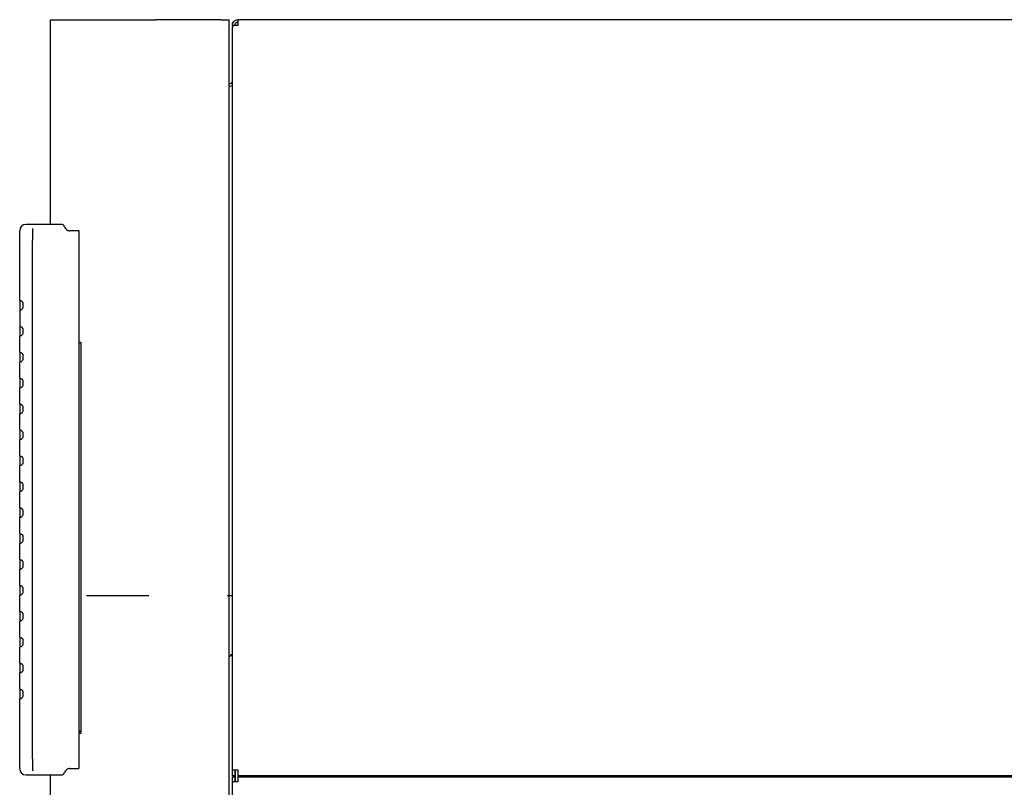
# Model space of a CAD drawing. Units: inches. Extents: x 22424 to 41300, y -146 to 33009.
# Drawn here: x 32430 to 32734, y 3559 to 3796 of the extents above; entities that cross this region are included whole.
import ezdxf

# ---------------------------------------------------------------- set-up
doc = ezdxf.new("R2010")
doc.units = ezdxf.units.IN
doc.header["$MEASUREMENT"] = 0
doc.layers.add('Komponenten', color=7, linetype='Continuous', lineweight=9)
doc.layers.add('Sichtbar', color=7, linetype='Continuous', lineweight=25)

# ---------------------------------------------------------------- blocks, each defined once
blk = doc.blocks.new('A$C7451')
at = {"layer": 'Sichtbar'}
for p, q in [((9.51, 1787.15), (39.33, 1787.15)), ((9.51, 1723.95), (9.51, 1787.15)), ((39.33, 1787.15), (41.9, 1787.15)), ((62.07, 1787.15), (41.9, 1787.15)), ((62.07, 1787.15), (64.67, 1787.15)), ((64.67, 835.15), (64.67, 1787.15)), ((65.67, 1785.4), (65.67, 1784.88)), ((66.42, 1785.4), (66.42, 1785.36)), ((594.92, 1787.15), (67.42, 1787.15)), ((67.42, 1785.4), (67.42, 1787.15)), ((65.67, 1555.4), (65.67, 1784.88)), ((64.92, 1767.4), (64.67, 1767.4)), ((64.67, 1766.65), (64.92, 1766.65)), ((0, 1718.95), (0, 1721.95)), ((3.4, 1723.95), (2, 1723.95)), ((6, 1723.95), (3.4, 1723.95)), ((4, 1722.66), (4, 1718.95)), ((12.87, 1723.95), (6, 1723.95)), ((18.26, 1721.95), (15.51, 1721.95)), ((0, 1700.45), (0, 1718.95)), ((4, 1558.95), (4, 1718.95)), ((18.38, 1556.95), (18.38, 1720.95)), ((0, 1700.45), (0, 1697.45)), ((0, 1697.45), (0, 1692.45)), ((1, 1699.45), (1, 1698.45)), ((0, 1692.45), (0, 1689.45)), ((1, 1691.45), (1, 1690.45)), ((0, 1684.45), (0, 1689.45)), ((18.38, 1687.45), (18.81, 1687.45)), ((18.83, 1687.45), (18.81, 1687.45)), ((18.83, 1687.45), (18.83, 1566.85)), ((0, 1684.45), (0, 1681.45)), ((1, 1683.45), (1, 1682.45)), ((0, 1676.45), (0, 1681.45)), ((0, 1676.45), (0, 1673.45)), ((0, 1668.45), (0, 1673.45)), ((1, 1675.45), (1, 1674.45)), ((0, 1668.45), (0, 1665.45)), ((1, 1667.45), (1, 1666.45)), ((0, 1660.45), (0, 1665.45)), ((0, 1660.45), (0, 1657.45)), ((0, 1652.45), (0, 1657.45)), ((1, 1659.45), (1, 1658.45)), ((0, 1652.45), (0, 1649.45)), ((1, 1651.45), (1, 1650.45)), ((0, 1644.45), (0, 1649.45)), ((0, 1644.45), (0, 1641.45)), ((1, 1643.45), (1, 1642.45)), ((0, 1636.45), (0, 1641.45)), ((0, 1636.45), (0, 1633.45)), ((0, 1628.45), (0, 1633.45)), ((1, 1635.45), (1, 1634.45)), ((0, 1628.45), (0, 1625.45)), ((1, 1627.45), (1, 1626.45)), ((0, 1620.45), (0, 1625.45)), ((0, 1620.45), (0, 1617.45)), ((1, 1619.45), (1, 1618.45)), ((0, 1612.45), (0, 1617.45)), ((0, 1612.45), (0, 1609.45)), ((0, 1604.45), (0, 1609.45)), ((1, 1611.45), (1, 1610.45)), ((20.67, 1609.4), (39.85, 1609.4)), ((64.12, 1609.4), (65.84, 1609.4)), ((0, 1604.45), (0, 1601.45)), ((1, 1603.45), (1, 1602.45)), ((0, 1596.45), (0, 1601.45)), ((0, 1596.45), (0, 1593.45)), ((0, 1588.45), (0, 1593.45)), ((1, 1595.45), (1, 1594.45)), ((0, 1588.45), (0, 1585.45)), ((1, 1587.45), (1, 1586.45)), ((0, 1580.45), (0, 1585.45)), ((0, 1580.45), (0, 1577.45)), ((1, 1579.45), (1, 1578.45)), ((0, 1558.95), (0, 1577.45)), ((18.38, 1567.45), (18.83, 1567.45)), ((18.38, 1566.85), (18.83, 1566.85)), ((0, 1555.95), (0, 1558.95)), ((4, 1558.95), (4, 1555.24)), ((2, 1553.95), (3.4, 1553.95)), ((3.4, 1553.95), (6, 1553.95)), ((6, 1553.95), (12.87, 1553.95)), ((9.51, 835.15), (9.51, 1553.95)), ((15.51, 1555.95), (18.26, 1555.95)), ((65.67, 1553.65), (65.67, 1555.4)), ((67.42, 1555.4), (65.67, 1555.4)), ((66.42, 1555.4), (66.42, 1553.65)), ((66.67, 1551.9), (66.67, 1555.4)), ((67.42, 1553.65), (67.42, 1555.4)), ((66.42, 1553.65), (65.67, 1553.65)), ((65.67, 1553.4), (66.42, 1553.4)), ((65.67, 1551.9), (65.67, 1553.4)), ((65.67, 1551.9), (67.42, 1551.9)), ((65.67, 1070.4), (65.67, 1551.9)), ((66.42, 1553.4), (66.42, 1551.9)), ((67.42, 1553.4), (67.42, 1553.65)), ((594.92, 1553.65), (67.42, 1553.65)), ((67.42, 1551.9), (67.42, 1553.4)), ((67.42, 1553.4), (594.92, 1553.4)), ((161.31, 1553.82), (161.24, 1553.31))]:
    blk.add_line(p, q, dxfattribs=at)
for centre, radius, start, end in [((64.92, 1768.15), 0.75, 270, 0), ((64.92, 1768.15), 1.5, 270, 300), ((2, 1721.95), 2, 90, 180), ((12.87, 1722.95), 1, 19.5398, 90), ((13.37, 1722.06), 1, 36.5721, 39.0985), ((61.67, 1594.4), 5, 306.8699, 323.1301), ((2, 1555.95), 2, 180, 270), ((12.87, 1554.95), 1, 270, 340.4602), ((13.37, 1555.84), 1, 320.9015, 323.4279)]:
    blk.add_arc(centre, radius, start, end, dxfattribs=at)
for points, knots in [([(65.67, 1785.4), (65.67, 1785.75), (65.79, 1786.21), (66.27, 1786.75), (66.48, 1786.9), (66.93, 1787.1), (67.18, 1787.15), (67.42, 1787.15)], [0, 0, 0, 0, 0.5, 0.5, 0.75, 0.75, 1, 1, 1, 1]), ([(67.42, 1785.4), (67.18, 1785.39), (66.93, 1785.39), (66.49, 1785.37), (66.28, 1785.36), (65.8, 1785.27), (65.67, 1785.15), (65.67, 1784.88)], [-1, -1, -1, -1, -0.75, -0.75, -0.5, -0.5, 0, 0, 0, 0]), ([(67.42, 1786.4), (67.28, 1786.4), (67.14, 1786.37), (66.88, 1786.25), (66.76, 1786.17), (66.49, 1785.86), (66.42, 1785.6), (66.42, 1785.4)], [-1, -1, -1, -1, -0.75, -0.75, -0.5, -0.5, 0, 0, 0, 0]), ([(14.18, 1722.66), (14.3, 1722.49), (14.44, 1722.36), (14.74, 1722.14), (14.92, 1722.06), (15.23, 1721.97), (15.37, 1721.95), (15.51, 1721.95)], [0, 0, 0, 0, 0.0874386, 0.0874386, 0.1947266, 0.1947266, 0.281407, 0.281407, 0.281407, 0.281407]), ([(18.38, 1721.12), (18.38, 1721.23), (18.37, 1721.34), (18.36, 1721.44), (18.36, 1721.53), (18.35, 1721.61), (18.34, 1721.67), (18.33, 1721.81), (18.31, 1721.9), (18.28, 1721.93), (18.28, 1721.94), (18.27, 1721.95), (18.26, 1721.95)], [0.3741549, 0.3741549, 0.3741549, 0.3741549, 0.4089062, 0.4089062, 0.4089062, 0.4419774, 0.4419774, 0.4419774, 0.5123612, 0.5123612, 0.5123612, 0.5364134, 0.5364134, 0.5364134, 0.5364134]), ([(0, 1700.45), (0, 1700.45), (0.04, 1700.45), (0.12, 1700.44), (0.16, 1700.44), (0.21, 1700.43), (0.27, 1700.41), (0.32, 1700.4), (0.37, 1700.38), (0.42, 1700.35), (0.49, 1700.32), (0.56, 1700.28), (0.63, 1700.23), (0.69, 1700.18), (0.75, 1700.12), (0.8, 1700.05), (0.9, 1699.91), (0.97, 1699.74), (0.99, 1699.57), (1, 1699.53), (1, 1699.49), (1, 1699.45)], [-0.2506187, -0.2506187, -0.2506187, -0.2506187, -0.1857761, -0.1857761, -0.1857761, -0.149884, -0.149884, -0.149884, -0.123578, -0.123578, -0.123578, -0.0925646, -0.0925646, -0.0925646, -0.0641949, -0.0641949, -0.0641949, -0.011581, -0.011581, -0.011581, 0, 0, 0, 0]), ([(1, 1698.45), (1, 1698.27), (0.95, 1698.09), (0.86, 1697.94), (0.81, 1697.85), (0.74, 1697.77), (0.67, 1697.71), (0.62, 1697.66), (0.57, 1697.62), (0.51, 1697.59), (0.45, 1697.55), (0.4, 1697.53), (0.35, 1697.51), (0.29, 1697.49), (0.25, 1697.48), (0.2, 1697.47), (0.1, 1697.45), (0.03, 1697.45), (0.01, 1697.45), (0, 1697.45), (0, 1697.45), (0, 1697.45)], [0, 0, 0, 0, 0.0526788, 0.0526788, 0.0526788, 0.0853965, 0.0853965, 0.0853965, 0.1104201, 0.1104201, 0.1104201, 0.1358607, 0.1358607, 0.1358607, 0.1650136, 0.1650136, 0.1650136, 0.2330814, 0.2330814, 0.2330814, 0.2506187, 0.2506187, 0.2506187, 0.2506187]), ([(0, 1692.45), (0, 1692.45), (0.04, 1692.45), (0.12, 1692.44), (0.16, 1692.44), (0.21, 1692.43), (0.27, 1692.41), (0.32, 1692.4), (0.37, 1692.38), (0.42, 1692.35), (0.49, 1692.32), (0.56, 1692.28), (0.63, 1692.23), (0.69, 1692.18), (0.75, 1692.12), (0.8, 1692.05), (0.9, 1691.91), (0.97, 1691.74), (0.99, 1691.57), (1, 1691.53), (1, 1691.49), (1, 1691.45)], [-0.2506187, -0.2506187, -0.2506187, -0.2506187, -0.1857761, -0.1857761, -0.1857761, -0.149884, -0.149884, -0.149884, -0.123578, -0.123578, -0.123578, -0.0925646, -0.0925646, -0.0925646, -0.0641949, -0.0641949, -0.0641949, -0.011581, -0.011581, -0.011581, 0, 0, 0, 0]), ([(1, 1690.45), (1, 1690.27), (0.95, 1690.09), (0.86, 1689.94), (0.81, 1689.85), (0.74, 1689.77), (0.67, 1689.71), (0.62, 1689.66), (0.57, 1689.62), (0.51, 1689.59), (0.45, 1689.55), (0.4, 1689.53), (0.35, 1689.51), (0.29, 1689.49), (0.25, 1689.48), (0.2, 1689.47), (0.1, 1689.45), (0.03, 1689.45), (0.01, 1689.45), (0, 1689.45), (0, 1689.45), (0, 1689.45)], [0, 0, 0, 0, 0.0526788, 0.0526788, 0.0526788, 0.0853965, 0.0853965, 0.0853965, 0.1104201, 0.1104201, 0.1104201, 0.1358607, 0.1358607, 0.1358607, 0.1650136, 0.1650136, 0.1650136, 0.2330814, 0.2330814, 0.2330814, 0.2506187, 0.2506187, 0.2506187, 0.2506187]), ([(0, 1684.45), (0, 1684.45), (0.04, 1684.45), (0.12, 1684.44), (0.16, 1684.44), (0.21, 1684.43), (0.27, 1684.41), (0.32, 1684.4), (0.37, 1684.38), (0.42, 1684.35), (0.49, 1684.32), (0.56, 1684.28), (0.63, 1684.23), (0.69, 1684.18), (0.75, 1684.12), (0.8, 1684.05), (0.9, 1683.91), (0.97, 1683.74), (0.99, 1683.57), (1, 1683.53), (1, 1683.49), (1, 1683.45)], [-0.2506187, -0.2506187, -0.2506187, -0.2506187, -0.1857761, -0.1857761, -0.1857761, -0.149884, -0.149884, -0.149884, -0.123578, -0.123578, -0.123578, -0.0925646, -0.0925646, -0.0925646, -0.0641949, -0.0641949, -0.0641949, -0.011581, -0.011581, -0.011581, 0, 0, 0, 0]), ([(1, 1682.45), (1, 1682.27), (0.95, 1682.09), (0.86, 1681.94), (0.81, 1681.85), (0.74, 1681.77), (0.67, 1681.71), (0.62, 1681.66), (0.57, 1681.62), (0.51, 1681.59), (0.45, 1681.55), (0.4, 1681.53), (0.35, 1681.51), (0.29, 1681.49), (0.25, 1681.48), (0.2, 1681.47), (0.1, 1681.45), (0.03, 1681.45), (0.01, 1681.45), (0, 1681.45), (0, 1681.45), (0, 1681.45)], [0, 0, 0, 0, 0.0526788, 0.0526788, 0.0526788, 0.0853965, 0.0853965, 0.0853965, 0.1104201, 0.1104201, 0.1104201, 0.1358607, 0.1358607, 0.1358607, 0.1650136, 0.1650136, 0.1650136, 0.2330814, 0.2330814, 0.2330814, 0.2506187, 0.2506187, 0.2506187, 0.2506187]), ([(0, 1676.45), (0, 1676.45), (0.04, 1676.45), (0.12, 1676.44), (0.16, 1676.44), (0.21, 1676.43), (0.27, 1676.41), (0.32, 1676.4), (0.37, 1676.38), (0.42, 1676.35), (0.49, 1676.32), (0.56, 1676.28), (0.63, 1676.23), (0.69, 1676.18), (0.75, 1676.12), (0.8, 1676.05), (0.9, 1675.91), (0.97, 1675.74), (0.99, 1675.57), (1, 1675.53), (1, 1675.49), (1, 1675.45)], [-0.2506187, -0.2506187, -0.2506187, -0.2506187, -0.1857761, -0.1857761, -0.1857761, -0.149884, -0.149884, -0.149884, -0.123578, -0.123578, -0.123578, -0.0925646, -0.0925646, -0.0925646, -0.0641949, -0.0641949, -0.0641949, -0.011581, -0.011581, -0.011581, 0, 0, 0, 0]), ([(1, 1674.45), (1, 1674.27), (0.95, 1674.09), (0.86, 1673.94), (0.81, 1673.85), (0.74, 1673.77), (0.67, 1673.71), (0.62, 1673.66), (0.57, 1673.62), (0.51, 1673.59), (0.45, 1673.55), (0.4, 1673.53), (0.35, 1673.51), (0.29, 1673.49), (0.25, 1673.48), (0.2, 1673.47), (0.1, 1673.45), (0.03, 1673.45), (0.01, 1673.45), (0, 1673.45), (0, 1673.45), (0, 1673.45)], [0, 0, 0, 0, 0.0526788, 0.0526788, 0.0526788, 0.0853965, 0.0853965, 0.0853965, 0.1104201, 0.1104201, 0.1104201, 0.1358607, 0.1358607, 0.1358607, 0.1650136, 0.1650136, 0.1650136, 0.2330814, 0.2330814, 0.2330814, 0.2506187, 0.2506187, 0.2506187, 0.2506187]), ([(0, 1668.45), (0, 1668.45), (0.04, 1668.45), (0.12, 1668.44), (0.16, 1668.44), (0.21, 1668.43), (0.27, 1668.41), (0.32, 1668.4), (0.37, 1668.38), (0.42, 1668.35), (0.49, 1668.32), (0.56, 1668.28), (0.63, 1668.23), (0.69, 1668.18), (0.75, 1668.12), (0.8, 1668.05), (0.9, 1667.91), (0.97, 1667.74), (0.99, 1667.57), (1, 1667.53), (1, 1667.49), (1, 1667.45)], [-0.2506187, -0.2506187, -0.2506187, -0.2506187, -0.1857761, -0.1857761, -0.1857761, -0.149884, -0.149884, -0.149884, -0.123578, -0.123578, -0.123578, -0.0925646, -0.0925646, -0.0925646, -0.0641949, -0.0641949, -0.0641949, -0.011581, -0.011581, -0.011581, 0, 0, 0, 0]), ([(1, 1666.45), (1, 1666.27), (0.95, 1666.09), (0.86, 1665.94), (0.81, 1665.85), (0.74, 1665.77), (0.67, 1665.71), (0.62, 1665.66), (0.57, 1665.62), (0.51, 1665.59), (0.45, 1665.55), (0.4, 1665.53), (0.35, 1665.51), (0.29, 1665.49), (0.25, 1665.48), (0.2, 1665.47), (0.1, 1665.45), (0.03, 1665.45), (0.01, 1665.45), (0, 1665.45), (0, 1665.45), (0, 1665.45)], [0, 0, 0, 0, 0.0526788, 0.0526788, 0.0526788, 0.0853965, 0.0853965, 0.0853965, 0.1104201, 0.1104201, 0.1104201, 0.1358607, 0.1358607, 0.1358607, 0.1650136, 0.1650136, 0.1650136, 0.2330814, 0.2330814, 0.2330814, 0.2506187, 0.2506187, 0.2506187, 0.2506187]), ([(0, 1660.45), (0, 1660.45), (0.04, 1660.45), (0.12, 1660.44), (0.16, 1660.44), (0.21, 1660.43), (0.27, 1660.41), (0.32, 1660.4), (0.37, 1660.38), (0.42, 1660.35), (0.49, 1660.32), (0.56, 1660.28), (0.63, 1660.23), (0.69, 1660.18), (0.75, 1660.12), (0.8, 1660.05), (0.9, 1659.91), (0.97, 1659.74), (0.99, 1659.57), (1, 1659.53), (1, 1659.49), (1, 1659.45)], [-0.2506187, -0.2506187, -0.2506187, -0.2506187, -0.1857761, -0.1857761, -0.1857761, -0.149884, -0.149884, -0.149884, -0.123578, -0.123578, -0.123578, -0.0925646, -0.0925646, -0.0925646, -0.0641949, -0.0641949, -0.0641949, -0.011581, -0.011581, -0.011581, 0, 0, 0, 0]), ([(1, 1658.45), (1, 1658.27), (0.95, 1658.09), (0.86, 1657.94), (0.81, 1657.85), (0.74, 1657.77), (0.67, 1657.71), (0.62, 1657.66), (0.57, 1657.62), (0.51, 1657.59), (0.45, 1657.55), (0.4, 1657.53), (0.35, 1657.51), (0.29, 1657.49), (0.25, 1657.48), (0.2, 1657.47), (0.1, 1657.45), (0.03, 1657.45), (0.01, 1657.45), (0, 1657.45), (0, 1657.45), (0, 1657.45)], [0, 0, 0, 0, 0.0526788, 0.0526788, 0.0526788, 0.0853965, 0.0853965, 0.0853965, 0.1104201, 0.1104201, 0.1104201, 0.1358607, 0.1358607, 0.1358607, 0.1650136, 0.1650136, 0.1650136, 0.2330814, 0.2330814, 0.2330814, 0.2506187, 0.2506187, 0.2506187, 0.2506187]), ([(0, 1652.45), (0, 1652.45), (0.04, 1652.45), (0.12, 1652.44), (0.16, 1652.44), (0.21, 1652.43), (0.27, 1652.41), (0.32, 1652.4), (0.37, 1652.38), (0.42, 1652.35), (0.49, 1652.32), (0.56, 1652.28), (0.63, 1652.23), (0.69, 1652.18), (0.75, 1652.12), (0.8, 1652.05), (0.9, 1651.91), (0.97, 1651.74), (0.99, 1651.57), (1, 1651.53), (1, 1651.49), (1, 1651.45)], [-0.2506187, -0.2506187, -0.2506187, -0.2506187, -0.1857761, -0.1857761, -0.1857761, -0.149884, -0.149884, -0.149884, -0.123578, -0.123578, -0.123578, -0.0925646, -0.0925646, -0.0925646, -0.0641949, -0.0641949, -0.0641949, -0.011581, -0.011581, -0.011581, 0, 0, 0, 0]), ([(1, 1650.45), (1, 1650.27), (0.95, 1650.09), (0.86, 1649.94), (0.81, 1649.85), (0.74, 1649.77), (0.67, 1649.71), (0.62, 1649.66), (0.57, 1649.62), (0.51, 1649.59), (0.45, 1649.55), (0.4, 1649.53), (0.35, 1649.51), (0.29, 1649.49), (0.25, 1649.48), (0.2, 1649.47), (0.1, 1649.45), (0.03, 1649.45), (0.01, 1649.45), (0, 1649.45), (0, 1649.45), (0, 1649.45)], [0, 0, 0, 0, 0.0526788, 0.0526788, 0.0526788, 0.0853965, 0.0853965, 0.0853965, 0.1104201, 0.1104201, 0.1104201, 0.1358607, 0.1358607, 0.1358607, 0.1650136, 0.1650136, 0.1650136, 0.2330814, 0.2330814, 0.2330814, 0.2506187, 0.2506187, 0.2506187, 0.2506187]), ([(0, 1644.45), (0, 1644.45), (0.04, 1644.45), (0.12, 1644.44), (0.16, 1644.44), (0.21, 1644.43), (0.27, 1644.41), (0.32, 1644.4), (0.37, 1644.38), (0.42, 1644.35), (0.49, 1644.32), (0.56, 1644.28), (0.63, 1644.23), (0.69, 1644.18), (0.75, 1644.12), (0.8, 1644.05), (0.9, 1643.91), (0.97, 1643.74), (0.99, 1643.57), (1, 1643.53), (1, 1643.49), (1, 1643.45)], [-0.2506187, -0.2506187, -0.2506187, -0.2506187, -0.1857761, -0.1857761, -0.1857761, -0.149884, -0.149884, -0.149884, -0.123578, -0.123578, -0.123578, -0.0925646, -0.0925646, -0.0925646, -0.0641949, -0.0641949, -0.0641949, -0.011581, -0.011581, -0.011581, 0, 0, 0, 0]), ([(1, 1642.45), (1, 1642.27), (0.95, 1642.09), (0.86, 1641.94), (0.81, 1641.85), (0.74, 1641.77), (0.67, 1641.71), (0.62, 1641.66), (0.57, 1641.62), (0.51, 1641.59), (0.45, 1641.55), (0.4, 1641.53), (0.35, 1641.51), (0.29, 1641.49), (0.25, 1641.48), (0.2, 1641.47), (0.1, 1641.45), (0.03, 1641.45), (0.01, 1641.45), (0, 1641.45), (0, 1641.45), (0, 1641.45)], [0, 0, 0, 0, 0.0526788, 0.0526788, 0.0526788, 0.0853965, 0.0853965, 0.0853965, 0.1104201, 0.1104201, 0.1104201, 0.1358607, 0.1358607, 0.1358607, 0.1650136, 0.1650136, 0.1650136, 0.2330814, 0.2330814, 0.2330814, 0.2506187, 0.2506187, 0.2506187, 0.2506187]), ([(0, 1636.45), (0, 1636.45), (0.04, 1636.45), (0.12, 1636.44), (0.16, 1636.44), (0.21, 1636.43), (0.27, 1636.41), (0.32, 1636.4), (0.37, 1636.38), (0.42, 1636.35), (0.49, 1636.32), (0.56, 1636.28), (0.63, 1636.23), (0.69, 1636.18), (0.75, 1636.12), (0.8, 1636.05), (0.9, 1635.91), (0.97, 1635.74), (0.99, 1635.57), (1, 1635.53), (1, 1635.49), (1, 1635.45)], [-0.2506187, -0.2506187, -0.2506187, -0.2506187, -0.1857761, -0.1857761, -0.1857761, -0.149884, -0.149884, -0.149884, -0.123578, -0.123578, -0.123578, -0.0925646, -0.0925646, -0.0925646, -0.0641949, -0.0641949, -0.0641949, -0.011581, -0.011581, -0.011581, 0, 0, 0, 0]), ([(1, 1634.45), (1, 1634.27), (0.95, 1634.09), (0.86, 1633.94), (0.81, 1633.85), (0.74, 1633.77), (0.67, 1633.71), (0.62, 1633.66), (0.57, 1633.62), (0.51, 1633.59), (0.45, 1633.55), (0.4, 1633.53), (0.35, 1633.51), (0.29, 1633.49), (0.25, 1633.48), (0.2, 1633.47), (0.1, 1633.45), (0.03, 1633.45), (0.01, 1633.45), (0, 1633.45), (0, 1633.45), (0, 1633.45)], [0, 0, 0, 0, 0.0526788, 0.0526788, 0.0526788, 0.0853965, 0.0853965, 0.0853965, 0.1104201, 0.1104201, 0.1104201, 0.1358607, 0.1358607, 0.1358607, 0.1650136, 0.1650136, 0.1650136, 0.2330814, 0.2330814, 0.2330814, 0.2506187, 0.2506187, 0.2506187, 0.2506187]), ([(0, 1628.45), (0, 1628.45), (0.04, 1628.45), (0.12, 1628.44), (0.16, 1628.44), (0.21, 1628.43), (0.27, 1628.41), (0.32, 1628.4), (0.37, 1628.38), (0.42, 1628.35), (0.49, 1628.32), (0.56, 1628.28), (0.63, 1628.23), (0.69, 1628.18), (0.75, 1628.12), (0.8, 1628.05), (0.9, 1627.91), (0.97, 1627.74), (0.99, 1627.57), (1, 1627.53), (1, 1627.49), (1, 1627.45)], [-0.2506187, -0.2506187, -0.2506187, -0.2506187, -0.1857761, -0.1857761, -0.1857761, -0.149884, -0.149884, -0.149884, -0.123578, -0.123578, -0.123578, -0.0925646, -0.0925646, -0.0925646, -0.0641949, -0.0641949, -0.0641949, -0.011581, -0.011581, -0.011581, 0, 0, 0, 0]), ([(1, 1626.45), (1, 1626.27), (0.95, 1626.09), (0.86, 1625.94), (0.81, 1625.85), (0.74, 1625.77), (0.67, 1625.71), (0.62, 1625.66), (0.57, 1625.62), (0.51, 1625.59), (0.45, 1625.55), (0.4, 1625.53), (0.35, 1625.51), (0.29, 1625.49), (0.25, 1625.48), (0.2, 1625.47), (0.1, 1625.45), (0.03, 1625.45), (0.01, 1625.45), (0, 1625.45), (0, 1625.45), (0, 1625.45)], [0, 0, 0, 0, 0.0526788, 0.0526788, 0.0526788, 0.0853965, 0.0853965, 0.0853965, 0.1104201, 0.1104201, 0.1104201, 0.1358607, 0.1358607, 0.1358607, 0.1650136, 0.1650136, 0.1650136, 0.2330814, 0.2330814, 0.2330814, 0.2506187, 0.2506187, 0.2506187, 0.2506187]), ([(0, 1620.45), (0, 1620.45), (0.04, 1620.45), (0.12, 1620.44), (0.16, 1620.44), (0.21, 1620.43), (0.27, 1620.41), (0.32, 1620.4), (0.37, 1620.38), (0.42, 1620.35), (0.49, 1620.32), (0.56, 1620.28), (0.63, 1620.23), (0.69, 1620.18), (0.75, 1620.12), (0.8, 1620.05), (0.9, 1619.91), (0.97, 1619.74), (0.99, 1619.57), (1, 1619.53), (1, 1619.49), (1, 1619.45)], [-0.2506187, -0.2506187, -0.2506187, -0.2506187, -0.1857761, -0.1857761, -0.1857761, -0.149884, -0.149884, -0.149884, -0.123578, -0.123578, -0.123578, -0.0925646, -0.0925646, -0.0925646, -0.0641949, -0.0641949, -0.0641949, -0.011581, -0.011581, -0.011581, 0, 0, 0, 0]), ([(1, 1618.45), (1, 1618.27), (0.95, 1618.09), (0.86, 1617.94), (0.81, 1617.85), (0.74, 1617.77), (0.67, 1617.71), (0.62, 1617.66), (0.57, 1617.62), (0.51, 1617.59), (0.45, 1617.55), (0.4, 1617.53), (0.35, 1617.51), (0.29, 1617.49), (0.25, 1617.48), (0.2, 1617.47), (0.1, 1617.45), (0.03, 1617.45), (0.01, 1617.45), (0, 1617.45), (0, 1617.45), (0, 1617.45)], [0, 0, 0, 0, 0.0526788, 0.0526788, 0.0526788, 0.0853965, 0.0853965, 0.0853965, 0.1104201, 0.1104201, 0.1104201, 0.1358607, 0.1358607, 0.1358607, 0.1650136, 0.1650136, 0.1650136, 0.2330814, 0.2330814, 0.2330814, 0.2506187, 0.2506187, 0.2506187, 0.2506187]), ([(0, 1612.45), (0, 1612.45), (0.04, 1612.45), (0.12, 1612.44), (0.16, 1612.44), (0.21, 1612.43), (0.27, 1612.41), (0.32, 1612.4), (0.37, 1612.38), (0.42, 1612.35), (0.49, 1612.32), (0.56, 1612.28), (0.63, 1612.23), (0.69, 1612.18), (0.75, 1612.12), (0.8, 1612.05), (0.9, 1611.91), (0.97, 1611.74), (0.99, 1611.57), (1, 1611.53), (1, 1611.49), (1, 1611.45)], [-0.2506187, -0.2506187, -0.2506187, -0.2506187, -0.1857761, -0.1857761, -0.1857761, -0.149884, -0.149884, -0.149884, -0.123578, -0.123578, -0.123578, -0.0925646, -0.0925646, -0.0925646, -0.0641949, -0.0641949, -0.0641949, -0.011581, -0.011581, -0.011581, 0, 0, 0, 0]), ([(1, 1610.45), (1, 1610.27), (0.95, 1610.09), (0.86, 1609.94), (0.81, 1609.85), (0.74, 1609.77), (0.67, 1609.71), (0.62, 1609.66), (0.57, 1609.62), (0.51, 1609.59), (0.45, 1609.55), (0.4, 1609.53), (0.35, 1609.51), (0.29, 1609.49), (0.25, 1609.48), (0.2, 1609.47), (0.1, 1609.45), (0.03, 1609.45), (0.01, 1609.45), (0, 1609.45), (0, 1609.45), (0, 1609.45)], [0, 0, 0, 0, 0.0526788, 0.0526788, 0.0526788, 0.0853965, 0.0853965, 0.0853965, 0.1104201, 0.1104201, 0.1104201, 0.1358607, 0.1358607, 0.1358607, 0.1650136, 0.1650136, 0.1650136, 0.2330814, 0.2330814, 0.2330814, 0.2506187, 0.2506187, 0.2506187, 0.2506187]), ([(0, 1604.45), (0, 1604.45), (0.04, 1604.45), (0.12, 1604.44), (0.16, 1604.44), (0.21, 1604.43), (0.27, 1604.41), (0.32, 1604.4), (0.37, 1604.38), (0.42, 1604.35), (0.49, 1604.32), (0.56, 1604.28), (0.63, 1604.23), (0.69, 1604.18), (0.75, 1604.12), (0.8, 1604.05), (0.9, 1603.91), (0.97, 1603.74), (0.99, 1603.57), (1, 1603.53), (1, 1603.49), (1, 1603.45)], [-0.2506187, -0.2506187, -0.2506187, -0.2506187, -0.1857761, -0.1857761, -0.1857761, -0.149884, -0.149884, -0.149884, -0.123578, -0.123578, -0.123578, -0.0925646, -0.0925646, -0.0925646, -0.0641949, -0.0641949, -0.0641949, -0.011581, -0.011581, -0.011581, 0, 0, 0, 0]), ([(1, 1602.45), (1, 1602.27), (0.95, 1602.09), (0.86, 1601.94), (0.81, 1601.85), (0.74, 1601.77), (0.67, 1601.71), (0.62, 1601.66), (0.57, 1601.62), (0.51, 1601.59), (0.45, 1601.55), (0.4, 1601.53), (0.35, 1601.51), (0.29, 1601.49), (0.25, 1601.48), (0.2, 1601.47), (0.1, 1601.45), (0.03, 1601.45), (0.01, 1601.45), (0, 1601.45), (0, 1601.45), (0, 1601.45)], [0, 0, 0, 0, 0.0526788, 0.0526788, 0.0526788, 0.0853965, 0.0853965, 0.0853965, 0.1104201, 0.1104201, 0.1104201, 0.1358607, 0.1358607, 0.1358607, 0.1650136, 0.1650136, 0.1650136, 0.2330814, 0.2330814, 0.2330814, 0.2506187, 0.2506187, 0.2506187, 0.2506187]), ([(0, 1596.45), (0, 1596.45), (0.04, 1596.45), (0.12, 1596.44), (0.16, 1596.44), (0.21, 1596.43), (0.27, 1596.41), (0.32, 1596.4), (0.37, 1596.38), (0.42, 1596.35), (0.49, 1596.32), (0.56, 1596.28), (0.63, 1596.23), (0.69, 1596.18), (0.75, 1596.12), (0.8, 1596.05), (0.9, 1595.91), (0.97, 1595.74), (0.99, 1595.57), (1, 1595.53), (1, 1595.49), (1, 1595.45)], [-0.2506187, -0.2506187, -0.2506187, -0.2506187, -0.1857761, -0.1857761, -0.1857761, -0.149884, -0.149884, -0.149884, -0.123578, -0.123578, -0.123578, -0.0925646, -0.0925646, -0.0925646, -0.0641949, -0.0641949, -0.0641949, -0.011581, -0.011581, -0.011581, 0, 0, 0, 0]), ([(1, 1594.45), (1, 1594.27), (0.95, 1594.09), (0.86, 1593.94), (0.81, 1593.85), (0.74, 1593.77), (0.67, 1593.71), (0.62, 1593.66), (0.57, 1593.62), (0.51, 1593.59), (0.45, 1593.55), (0.4, 1593.53), (0.35, 1593.51), (0.29, 1593.49), (0.25, 1593.48), (0.2, 1593.47), (0.1, 1593.45), (0.03, 1593.45), (0.01, 1593.45), (0, 1593.45), (0, 1593.45), (0, 1593.45)], [0, 0, 0, 0, 0.0526788, 0.0526788, 0.0526788, 0.0853965, 0.0853965, 0.0853965, 0.1104201, 0.1104201, 0.1104201, 0.1358607, 0.1358607, 0.1358607, 0.1650136, 0.1650136, 0.1650136, 0.2330814, 0.2330814, 0.2330814, 0.2506187, 0.2506187, 0.2506187, 0.2506187]), ([(0, 1588.45), (0, 1588.45), (0.04, 1588.45), (0.12, 1588.44), (0.16, 1588.44), (0.21, 1588.43), (0.27, 1588.41), (0.32, 1588.4), (0.37, 1588.38), (0.42, 1588.35), (0.49, 1588.32), (0.56, 1588.28), (0.63, 1588.23), (0.69, 1588.18), (0.75, 1588.12), (0.8, 1588.05), (0.9, 1587.91), (0.97, 1587.74), (0.99, 1587.57), (1, 1587.53), (1, 1587.49), (1, 1587.45)], [-0.2506187, -0.2506187, -0.2506187, -0.2506187, -0.1857761, -0.1857761, -0.1857761, -0.149884, -0.149884, -0.149884, -0.123578, -0.123578, -0.123578, -0.0925646, -0.0925646, -0.0925646, -0.0641949, -0.0641949, -0.0641949, -0.011581, -0.011581, -0.011581, 0, 0, 0, 0]), ([(1, 1586.45), (1, 1586.27), (0.95, 1586.09), (0.86, 1585.94), (0.81, 1585.85), (0.74, 1585.77), (0.67, 1585.71), (0.62, 1585.66), (0.57, 1585.62), (0.51, 1585.59), (0.45, 1585.55), (0.4, 1585.53), (0.35, 1585.51), (0.29, 1585.49), (0.25, 1585.48), (0.2, 1585.47), (0.1, 1585.45), (0.03, 1585.45), (0.01, 1585.45), (0, 1585.45), (0, 1585.45), (0, 1585.45)], [0, 0, 0, 0, 0.0526788, 0.0526788, 0.0526788, 0.0853965, 0.0853965, 0.0853965, 0.1104201, 0.1104201, 0.1104201, 0.1358607, 0.1358607, 0.1358607, 0.1650136, 0.1650136, 0.1650136, 0.2330814, 0.2330814, 0.2330814, 0.2506187, 0.2506187, 0.2506187, 0.2506187]), ([(0, 1580.45), (0, 1580.45), (0.04, 1580.45), (0.12, 1580.44), (0.16, 1580.44), (0.21, 1580.43), (0.27, 1580.41), (0.32, 1580.4), (0.37, 1580.38), (0.42, 1580.35), (0.49, 1580.32), (0.56, 1580.28), (0.63, 1580.23), (0.69, 1580.18), (0.75, 1580.12), (0.8, 1580.05), (0.9, 1579.91), (0.97, 1579.74), (0.99, 1579.57), (1, 1579.53), (1, 1579.49), (1, 1579.45)], [-0.2506187, -0.2506187, -0.2506187, -0.2506187, -0.1857761, -0.1857761, -0.1857761, -0.149884, -0.149884, -0.149884, -0.123578, -0.123578, -0.123578, -0.0925646, -0.0925646, -0.0925646, -0.0641949, -0.0641949, -0.0641949, -0.011581, -0.011581, -0.011581, 0, 0, 0, 0]), ([(1, 1578.45), (1, 1578.27), (0.95, 1578.09), (0.86, 1577.94), (0.81, 1577.85), (0.74, 1577.77), (0.67, 1577.71), (0.62, 1577.66), (0.57, 1577.62), (0.51, 1577.59), (0.45, 1577.55), (0.4, 1577.53), (0.35, 1577.51), (0.29, 1577.49), (0.25, 1577.48), (0.2, 1577.47), (0.1, 1577.45), (0.03, 1577.45), (0.01, 1577.45), (0, 1577.45), (0, 1577.45), (0, 1577.45)], [0, 0, 0, 0, 0.0526788, 0.0526788, 0.0526788, 0.0853965, 0.0853965, 0.0853965, 0.1104201, 0.1104201, 0.1104201, 0.1358607, 0.1358607, 0.1358607, 0.1650136, 0.1650136, 0.1650136, 0.2330814, 0.2330814, 0.2330814, 0.2506187, 0.2506187, 0.2506187, 0.2506187]), ([(18.26, 1555.95), (18.28, 1555.95), (18.31, 1556), (18.33, 1556.12), (18.34, 1556.17), (18.35, 1556.24), (18.35, 1556.31), (18.36, 1556.42), (18.37, 1556.56), (18.38, 1556.72), (18.38, 1556.8), (18.38, 1556.87), (18.38, 1556.95)], [0.5363489, 0.5363489, 0.5363489, 0.5363489, 0.6111041, 0.6111041, 0.6111041, 0.6447299, 0.6447299, 0.6447299, 0.692332, 0.692332, 0.692332, 0.7150999, 0.7150999, 0.7150999, 0.7150999]), ([(15.51, 1555.95), (15.17, 1555.95), (14.82, 1555.84), (14.38, 1555.48), (14.27, 1555.37), (14.18, 1555.24)], [0, 0, 0, 0, 0.2111431, 0.2111431, 0.280459, 0.280459, 0.280459, 0.280459])]:
    blk.add_open_spline(points, degree=3, knots=knots, dxfattribs=at)
for points in [[(66.09, 1785.4), (65.95, 1785.4), (65.81, 1785.4), (65.67, 1785.4)], [(66.42, 1785.4), (66.31, 1785.4), (66.2, 1785.4), (66.09, 1785.4)], [(13.82, 1723.28), (13.89, 1723.07), (14.01, 1722.87), (14.15, 1722.69)], [(18.38, 1720.95), (18.38, 1721), (18.38, 1721.06), (18.38, 1721.12)], [(14.15, 1555.21), (14.01, 1555.03), (13.89, 1554.83), (13.82, 1554.61)]]:
    blk.add_open_spline(points, degree=3, dxfattribs=at)

msp = doc.modelspace()

# ---------------------------------------------------------------- block references
at = {"layer": 'Komponenten', "xscale": 1.00003229, "yscale": 1.00003229, "zscale": 1.00003229}
msp.add_blockref('A$C7451', (32429.73, 2008.91), dxfattribs=at)

doc.saveas('drawing.dxf')
